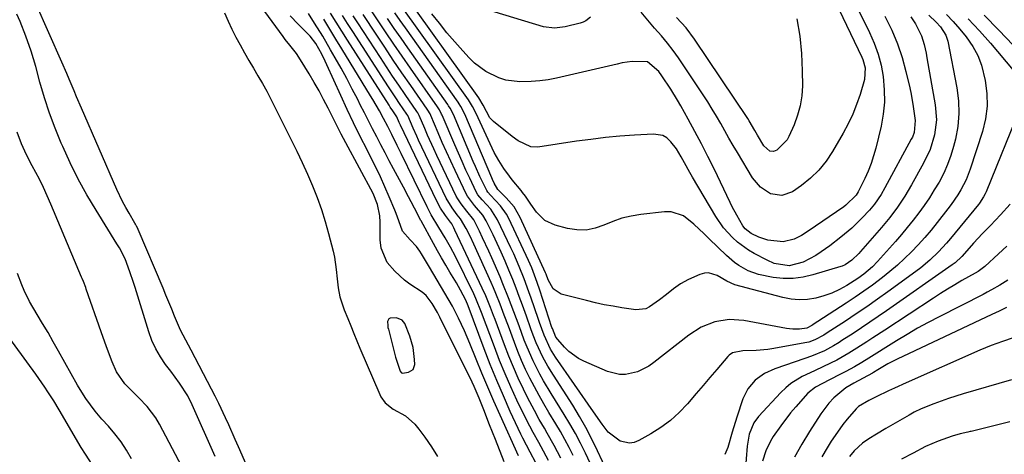
# Model space of a CAD drawing. Units: inches. Extents: x 1874904 to 1880248, y 448607 to 453949.
# Drawn here: x 1875858 to 1876165, y 452575 to 452711 of the extents above; entities that cross this region are included whole.
import ezdxf

# ---------------------------------------------------------------- set-up
doc = ezdxf.new("R2010")
doc.units = ezdxf.units.IN
doc.header["$MEASUREMENT"] = 0
for name, color, linetype in [('1', 7, 'Continuous'), ('7', 7, 'Continuous'), ('8', 7, 'Continuous')]:
    doc.layers.add(name, color=color, linetype=linetype)

msp = doc.modelspace()

# ---------------------------------------------------------------- linework, layer by layer
at = {"layer": '1', "color": 18}
for points in [[(1876009.19, 452572.96, 1648), (1876006.49, 452579.88, 1648), (1876004.67, 452584.52, 1648), (1876002.83, 452589.17, 1648), (1876001.36, 452592.85, 1648), (1875999.8, 452596.48, 1648), (1875998.58, 452599.15, 1648), (1875997.29, 452601.78, 1648), (1875989.15, 452618.02, 1648), (1875988.41, 452619.46, 1648), (1875986.81, 452622.27, 1648), (1875984.88, 452624.8, 1648), (1875983.64, 452625.79, 1648), (1875979.82, 452628.35, 1648), (1875978.17, 452629.6, 1648), (1875975.1, 452632.35, 1648), (1875972.75, 452635.12, 1648), (1875970.88, 452639.6, 1648), (1875970.58, 452642.1, 1648), (1875970.58, 452647.7, 1648), (1875970.48, 452649.59, 1648), (1875969.73, 452653.21, 1648), (1875968.33, 452656.62, 1648), (1875959.87, 452672.38, 1648), (1875958.44, 452675.06, 1648), (1875957.04, 452677.76, 1648), (1875955.67, 452680.48, 1648), (1875954.31, 452683.2, 1648), (1875952.93, 452685.91, 1648), (1875951.5, 452688.59, 1648), (1875950, 452691.23, 1648), (1875948.44, 452693.84, 1648), (1875945.69, 452698.29, 1648), (1875944.44, 452700.17, 1648), (1875942.38, 452702.85, 1648), (1875941, 452704.63, 1648), (1875940.33, 452705.54, 1648), (1875932.37, 452716.39, 1648)], [(1875922.05, 452712.86, 1648), (1875923.16, 452710.31, 1648), (1875924.32, 452707.79, 1648), (1875925.58, 452705.31, 1648), (1875926.89, 452702.87, 1648), (1875928.27, 452700.44, 1648), (1875929.65, 452698.04, 1648), (1875931.05, 452695.64, 1648), (1875932.47, 452693.25, 1648), (1875933.86, 452690.85, 1648), (1875935.22, 452688.44, 1648), (1875936.52, 452685.98, 1648), (1875937.78, 452683.51, 1648), (1875942.83, 452673.33, 1648), (1875944.56, 452669.77, 1648), (1875946.25, 452666.21, 1648), (1875947.87, 452662.61, 1648), (1875949.46, 452658.99, 1648), (1875950.93, 452655.34, 1648), (1875952.28, 452651.64, 1648), (1875953.45, 452647.88, 1648), (1875954.5, 452644.08, 1648), (1875955.87, 452638.6, 1648), (1875956.29, 452636.72, 1648), (1875956.88, 452632.93, 1648), (1875957.11, 452630.02, 1648), (1875957.42, 452627.19, 1648), (1875958, 452624.4, 1648), (1875959.3, 452620.33, 1648), (1875960.44, 452617.6, 1648), (1875961.42, 452615.3, 1648), (1875962.36, 452612.98, 1648), (1875963.3, 452610.67, 1648), (1875964.27, 452608.36, 1648), (1875970.41, 452593.96, 1648), (1875970.75, 452593.25, 1648), (1875972.1, 452591.31, 1648), (1875974.59, 452589.4, 1648), (1875978.41, 452587.26, 1648), (1875981.36, 452584.71, 1648), (1875982.62, 452583.19, 1648), (1875984.47, 452580.62, 1648), (1875986.5, 452577.67, 1648), (1875988.46, 452574.67, 1648)], [(1875980.85, 452601.71, 1646), (1875981.37, 452603.3, 1646), (1875981.29, 452604.9, 1646), (1875980.82, 452608.57, 1646), (1875979.84, 452612.14, 1646), (1875978.25, 452616.1, 1646), (1875977.38, 452617.07, 1646), (1875975.67, 452617.85, 1646), (1875973.66, 452617.74, 1646), (1875973.28, 452617.51, 1646), (1875972.88, 452616.65, 1646), (1875972.91, 452615.47, 1646), (1875972.99, 452614.88, 1646), (1875973.11, 452614.3, 1646), (1875975.37, 452605.61, 1646), (1875976.77, 452601.23, 1646), (1875977.06, 452600.79, 1646), (1875977.17, 452600.72, 1646), (1875977.28, 452600.66, 1646), (1875977.53, 452600.64, 1646), (1875979.38, 452600.89, 1646), (1875980.85, 452601.71, 1646)]]:
    msp.add_polyline3d(points, dxfattribs=at)
at = {"layer": '7', "color": 18}
for points in [[(1876106.37, 452728.85, 1676), (1876120.64, 452699.12, 1676), (1876120.97, 452698.33, 1676), (1876121.68, 452695.72, 1676), (1876121.43, 452692.07, 1676), (1876120.07, 452687.48, 1676), (1876119.01, 452684.34, 1676), (1876117.81, 452681.26, 1676), (1876116.39, 452678.26, 1676), (1876114.83, 452675.34, 1676), (1876111.53, 452669.63, 1676), (1876109.51, 452666.62, 1676), (1876107.25, 452663.82, 1676), (1876104.65, 452661.34, 1676), (1876101.81, 452659.08, 1676), (1876098.99, 452657.12, 1676), (1876095.67, 452655.92, 1676), (1876092.2, 452656.52, 1676), (1876089.03, 452658.6, 1676), (1876086.61, 452661.52, 1676), (1876081.89, 452669.32, 1676), (1876080.55, 452671.56, 1676), (1876079.23, 452673.82, 1676), (1876077.94, 452676.09, 1676), (1876076.67, 452678.38, 1676), (1876075.38, 452680.65, 1676), (1876074.05, 452682.91, 1676), (1876072.66, 452685.12, 1676), (1876071.24, 452687.31, 1676), (1876063.52, 452698.83, 1676), (1876061.85, 452701.2, 1676), (1876060.04, 452703.48, 1676), (1876058.17, 452705.69, 1676), (1876056.05, 452708.13, 1676), (1876053.95, 452710.59, 1676), (1876051.92, 452713.09, 1676)], [(1876127.76, 452711.8, 1672), (1876129.95, 452707.44, 1672), (1876131.75, 452703.27, 1672), (1876133.19, 452698.97, 1672), (1876134.39, 452694.57, 1672), (1876135.55, 452689.5, 1672), (1876135.96, 452687.56, 1672), (1876136.66, 452683.67, 1672), (1876137.27, 452679.29, 1672), (1876136.92, 452675.58, 1672), (1876136.38, 452674.17, 1672), (1876136.05, 452673.5, 1672), (1876127.84, 452658.35, 1672), (1876126.62, 452656.25, 1672), (1876124.57, 452653.23, 1672), (1876123.02, 452651.36, 1672), (1876120.76, 452648.96, 1672), (1876117.52, 452645.83, 1672), (1876114.07, 452642.94, 1672), (1876110.65, 452640.29, 1672), (1876107.95, 452638.37, 1672), (1876106.31, 452637.28, 1672), (1876102.32, 452635.22, 1672), (1876098.02, 452634.07, 1672), (1876093.33, 452634.81, 1672), (1876091.12, 452635.77, 1672), (1876087.11, 452637.91, 1672), (1876085.29, 452638.98, 1672), (1876081.89, 452641.44, 1672), (1876080.31, 452642.83, 1672), (1876077.49, 452645.94, 1672), (1876075.11, 452649.41, 1672), (1876067.85, 452661.69, 1672), (1876067, 452663.15, 1672), (1876065.36, 452666.1, 1672), (1876064.33, 452668.03, 1672), (1876062.86, 452670.48, 1672), (1876061.13, 452672.74, 1672), (1876059.83, 452673.92, 1672), (1876058.61, 452674.65, 1672), (1876055.76, 452675.13, 1672), (1876049.8, 452674.76, 1672), (1876045.25, 452674.42, 1672), (1876040.72, 452674, 1672), (1876036.2, 452673.46, 1672), (1876031.68, 452672.85, 1672), (1876019.66, 452671.07, 1672), (1876017.5, 452671.11, 1672), (1876013.55, 452673.04, 1672), (1876011.73, 452674.38, 1672), (1876005.89, 452679.03, 1672), (1876004.77, 452680.15, 1672), (1876002.65, 452684.14, 1672), (1876001.28, 452686.45, 1672), (1875976.86, 452720.53, 1672)], [(1876116.37, 452720.32, 1674), (1876123.06, 452706.75, 1674), (1876124.5, 452703.43, 1674), (1876125.72, 452700.04, 1674), (1876126.61, 452696.56, 1674), (1876127.28, 452693, 1674), (1876127.64, 452688.85, 1674), (1876127.67, 452685.08, 1674), (1876127.28, 452681.33, 1674), (1876126.61, 452677.59, 1674), (1876124.96, 452670.71, 1674), (1876124.29, 452668.28, 1674), (1876123.52, 452665.89, 1674), (1876122.59, 452663.55, 1674), (1876121.55, 452661.26, 1674), (1876119.49, 452657.1, 1674), (1876118.85, 452656.05, 1674), (1876115.6, 452652.91, 1674), (1876114.99, 452652.47, 1674), (1876103.88, 452644.81, 1674), (1876101.79, 452643.49, 1674), (1876099.59, 452642.36, 1674), (1876096.08, 452641.51, 1674), (1876091.39, 452642.03, 1674), (1876088.58, 452643.02, 1674), (1876086.19, 452644.15, 1674), (1876084.31, 452645.59, 1674), (1876083.57, 452646.51, 1674), (1876081.66, 452649.85, 1674), (1876080.28, 452652.48, 1674), (1876079.62, 452653.81, 1674), (1876074.59, 452664.23, 1674), (1876072.66, 452668.16, 1674), (1876070.67, 452672.06, 1674), (1876068.62, 452675.93, 1674), (1876066.52, 452679.77, 1674), (1876064.24, 452683.88, 1674), (1876063.23, 452685.64, 1674), (1876061.11, 452689.1, 1674), (1876058.36, 452693.25, 1674), (1876057.4, 452694.61, 1674), (1876053.82, 452697.66, 1674), (1876049.12, 452697.69, 1674), (1876045.97, 452697.26, 1674), (1876044.4, 452696.94, 1674), (1876025.54, 452692.56, 1674), (1876022.91, 452692.05, 1674), (1876020.27, 452691.66, 1674), (1876017.61, 452691.47, 1674), (1876014.12, 452691.4, 1674), (1876009.68, 452691.94, 1674), (1876007.55, 452692.6, 1674), (1876003.5, 452694.56, 1674), (1875999.92, 452697.25, 1674), (1875998.3, 452698.83, 1674), (1875996.3, 452701.03, 1674), (1875993.8, 452703.84, 1674), (1875991.36, 452706.7, 1674), (1875989, 452709.62, 1674), (1875986.69, 452712.6, 1674)], [(1875936.05, 452555.57, 1648), (1875926.37, 452577.67, 1648), (1875925.37, 452579.93, 1648), (1875923.36, 452584.45, 1648), (1875922.35, 452586.71, 1648), (1875920.25, 452591.18, 1648), (1875919.14, 452593.39, 1648), (1875918.01, 452595.59, 1648), (1875911.63, 452607.75, 1648), (1875909.97, 452610.89, 1648), (1875908.35, 452614.04, 1648), (1875906.52, 452618.39, 1648), (1875905.63, 452620.58, 1648), (1875903.81, 452624.94, 1648), (1875902.9, 452627.12, 1648), (1875895.15, 452645.41, 1648), (1875895.04, 452645.66, 1648), (1875894.68, 452646.38, 1648), (1875894.28, 452647.08, 1648), (1875894.15, 452647.32, 1648), (1875892.32, 452650.44, 1648), (1875891.3, 452652.26, 1648), (1875890.32, 452654.09, 1648), (1875888.54, 452657.85, 1648), (1875877.45, 452683.15, 1648), (1875875.91, 452686.74, 1648), (1875875.17, 452688.54, 1648), (1875873.7, 452692.17, 1648), (1875872.95, 452693.97, 1648), (1875871.4, 452697.56, 1648), (1875863.32, 452715.85, 1648)], [(1875919.17, 452574.67, 1646), (1875911.99, 452590.74, 1646), (1875910.59, 452593.52, 1646), (1875908.05, 452597.45, 1646), (1875905.29, 452601.23, 1646), (1875903.68, 452603.35, 1646), (1875902.07, 452605.72, 1646), (1875900.63, 452608.19, 1646), (1875899.46, 452610.79, 1646), (1875898.47, 452613.48, 1646), (1875894.17, 452627.27, 1646), (1875893.66, 452628.9, 1646), (1875892.57, 452632.13, 1646), (1875891.08, 452636.22, 1646), (1875889.29, 452639.62, 1646), (1875888.89, 452640.28, 1646), (1875888.49, 452640.93, 1646), (1875882.02, 452651.35, 1646), (1875879.16, 452656.18, 1646), (1875876.46, 452661.09, 1646), (1875873.97, 452666.11, 1646), (1875871.64, 452671.22, 1646), (1875871.17, 452672.31, 1646), (1875869.28, 452676.96, 1646), (1875867.53, 452681.66, 1646), (1875865.98, 452686.42, 1646), (1875864.56, 452691.24, 1646), (1875863.24, 452696.14, 1646), (1875862.55, 452698.53, 1646), (1875861.82, 452700.91, 1646), (1875860.19, 452705.6, 1646), (1875858.36, 452710.23, 1646), (1875857.37, 452712.5, 1646)], [(1876019.07, 452572.65, 1652), (1876017.28, 452576, 1652), (1876014.99, 452580.37, 1652), (1876014.41, 452581.6, 1652), (1876011.11, 452588.7, 1652), (1876008.95, 452593.51, 1652), (1876006.86, 452598.36, 1652), (1876004.88, 452603.25, 1652), (1876002.98, 452608.17, 1652), (1875997.96, 452621.61, 1652), (1875997.25, 452623.34, 1652), (1875995.56, 452626.49, 1652), (1875994.29, 452628.72, 1652), (1875992.29, 452632.05, 1652), (1875990.97, 452634.27, 1652), (1875989.67, 452636.49, 1652), (1875988.39, 452638.74, 1652), (1875987.14, 452641, 1652), (1875983.3, 452648.02, 1652), (1875983.17, 452648.26, 1652), (1875982.9, 452648.76, 1652), (1875982.51, 452649.52, 1652), (1875982.26, 452650.02, 1652), (1875980.19, 452654.04, 1652), (1875979.41, 452655.54, 1652), (1875977.81, 452658.53, 1652), (1875974.74, 452664.24, 1652), (1875973.41, 452666.73, 1652), (1875972.09, 452669.21, 1652), (1875970.78, 452671.71, 1652), (1875969.48, 452674.21, 1652), (1875968.19, 452676.71, 1652), (1875966.91, 452679.22, 1652), (1875965.64, 452681.73, 1652), (1875964.37, 452684.25, 1652), (1875963.57, 452685.84, 1652), (1875961.88, 452689.13, 1652), (1875960.16, 452692.41, 1652), (1875958.38, 452695.66, 1652), (1875956.57, 452698.89, 1652), (1875955.12, 452701.4, 1652), (1875952.68, 452705.57, 1652), (1875950.14, 452709.67, 1652), (1875948.25, 452712.66, 1652)], [(1876026.85, 452574.14, 1656), (1876024.81, 452578.07, 1656), (1876022.64, 452581.91, 1656), (1876021.71, 452583.49, 1656), (1876020.15, 452586.19, 1656), (1876018.64, 452588.92, 1656), (1876017.18, 452591.68, 1656), (1876015.77, 452594.46, 1656), (1876015.2, 452595.62, 1656), (1876013.59, 452599.03, 1656), (1876012.05, 452602.46, 1656), (1876010.62, 452605.94, 1656), (1876009.26, 452609.45, 1656), (1876006.34, 452617.35, 1656), (1876005.88, 452618.58, 1656), (1876004.94, 452621.03, 1656), (1876003.47, 452624.67, 1656), (1876002.39, 452627.06, 1656), (1875993.86, 452645.21, 1656), (1875993.54, 452645.87, 1656), (1875992.85, 452647.17, 1656), (1875992.59, 452647.52, 1656), (1875992.46, 452647.69, 1656), (1875990.92, 452649.73, 1656), (1875989.37, 452652.02, 1656), (1875988.06, 452654.45, 1656), (1875976.87, 452677.87, 1656), (1875976.48, 452678.72, 1656), (1875975.74, 452680.43, 1656), (1875974.47, 452682.34, 1656), (1875973.69, 452683.52, 1656), (1875973.31, 452684.12, 1656), (1875960.35, 452704.38, 1656), (1875958.59, 452707.16, 1656), (1875956.84, 452709.95, 1656), (1875955.1, 452712.74, 1656)], [(1876041.38, 452569.78, 1662), (1876038.3, 452576.43, 1662), (1876036.53, 452580.06, 1662), (1876034.66, 452583.64, 1662), (1876032.65, 452587.13, 1662), (1876030.54, 452590.58, 1662), (1876024.54, 452599.93, 1662), (1876022.82, 452602.75, 1662), (1876021.22, 452605.62, 1662), (1876019.14, 452610.1, 1662), (1876018.25, 452612.46, 1662), (1876017.54, 452614.42, 1662), (1876016.12, 452618.35, 1662), (1876014.89, 452621.76, 1662), (1876013.91, 452624.44, 1662), (1876012.9, 452627.11, 1662), (1876011.86, 452629.77, 1662), (1876010.67, 452632.72, 1662), (1876009.5, 452635.5, 1662), (1876008.29, 452638.26, 1662), (1876007.03, 452641, 1662), (1876005.73, 452643.72, 1662), (1876003.59, 452648.08, 1662), (1876002.58, 452649.8, 1662), (1876000, 452652.85, 1662), (1875997.73, 452655.8, 1662), (1875997.38, 452656.46, 1662), (1875993.9, 452663.75, 1662), (1875992.53, 452666.65, 1662), (1875991.19, 452669.57, 1662), (1875989.89, 452672.51, 1662), (1875988.62, 452675.46, 1662), (1875986.33, 452680.85, 1662), (1875986.09, 452681.37, 1662), (1875985.4, 452682.6, 1662), (1875985.24, 452682.83, 1662), (1875980.07, 452690.26, 1662), (1875977.35, 452694.21, 1662), (1875974.64, 452698.18, 1662), (1875971.97, 452702.18, 1662), (1875969.32, 452706.19, 1662), (1875965.24, 452712.41, 1662)], [(1876170.1, 452683.47, 1664), (1876159.34, 452657.06, 1664), (1876159.11, 452656.53, 1664), (1876158.58, 452655.51, 1664), (1876157.3, 452653.6, 1664), (1876156.95, 452653.15, 1664), (1876148.25, 452642.52, 1664), (1876147.05, 452641.1, 1664), (1876144.52, 452638.38, 1664), (1876141.82, 452635.82, 1664), (1876138.97, 452633.45, 1664), (1876137.49, 452632.32, 1664), (1876128.75, 452625.96, 1664), (1876125.48, 452623.62, 1664), (1876122.19, 452621.31, 1664), (1876118.85, 452619.06, 1664), (1876115.5, 452616.84, 1664), (1876109.8, 452613.14, 1664), (1876108.75, 452612.48, 1664), (1876106.01, 452610.99, 1664), (1876104.12, 452610.29, 1664), (1876102.84, 452610, 1664), (1876093.21, 452608.28, 1664), (1876091.39, 452608, 1664), (1876087.73, 452607.67, 1664), (1876083.53, 452607.59, 1664), (1876080.35, 452606.95, 1664), (1876079.3, 452606.25, 1664), (1876078.84, 452605.8, 1664), (1876075.43, 452601.79, 1664), (1876073.3, 452599.28, 1664), (1876071.16, 452596.77, 1664), (1876069.04, 452594.25, 1664), (1876066.3, 452591.03, 1664), (1876063.74, 452588.32, 1664), (1876061.01, 452585.82, 1664), (1876058.03, 452583.63, 1664), (1876054.88, 452581.64, 1664), (1876051.15, 452579.57, 1664), (1876049.71, 452579.03, 1664), (1876048.26, 452578.77, 1664), (1876045.32, 452579.37, 1664), (1876041.56, 452582.16, 1664), (1876039.7, 452584.67, 1664), (1876037.02, 452588.57, 1664), (1876025.23, 452605.57, 1664), (1876024.69, 452606.38, 1664), (1876023.67, 452608.03, 1664), (1876021.61, 452612.42, 1664), (1876020.19, 452616.43, 1664), (1876019.78, 452617.6, 1664), (1876017.58, 452623.97, 1664), (1876016.88, 452625.97, 1664), (1876015.43, 452629.95, 1664), (1876013.89, 452633.89, 1664), (1876012.21, 452637.78, 1664), (1876011.31, 452639.7, 1664), (1876007.11, 452648.43, 1664), (1876005.03, 452651.69, 1664), (1876002.39, 452654.57, 1664), (1876001.01, 452656.21, 1664), (1876000.49, 452657.13, 1664), (1875998.48, 452661.33, 1664), (1875997.27, 452663.91, 1664), (1875996.07, 452666.51, 1664), (1875994.92, 452669.13, 1664), (1875993.78, 452671.75, 1664), (1875989.85, 452681.02, 1664), (1875989.7, 452681.35, 1664), (1875989.03, 452682.64, 1664), (1875988.65, 452683.26, 1664), (1875988.45, 452683.56, 1664), (1875979.98, 452695.64, 1664), (1875977.38, 452699.38, 1664), (1875974.81, 452703.14, 1664), (1875972.26, 452706.92, 1664), (1875969.73, 452710.71, 1664), (1875966.85, 452715.08, 1664)], [(1876141.56, 452712.12, 1668), (1876143.83, 452710.01, 1668), (1876145.18, 452708.51, 1668), (1876146.79, 452705.97, 1668), (1876147.39, 452704.07, 1668), (1876150.24, 452689.53, 1668), (1876150.76, 452685.49, 1668), (1876150.91, 452681.47, 1668), (1876150.53, 452677.46, 1668), (1876149.79, 452673.47, 1668), (1876149.22, 452671.26, 1668), (1876148.37, 452668.42, 1668), (1876147.37, 452665.64, 1668), (1876146.15, 452662.95, 1668), (1876144.69, 452660.15, 1668), (1876143.21, 452657.68, 1668), (1876141.67, 452655.25, 1668), (1876140.05, 452652.87, 1668), (1876138.36, 452650.54, 1668), (1876136.6, 452648.25, 1668), (1876134.81, 452646, 1668), (1876132.96, 452643.79, 1668), (1876131.08, 452641.61, 1668), (1876125.56, 452635.39, 1668), (1876123.96, 452633.72, 1668), (1876121.31, 452631.48, 1668), (1876119.42, 452630.13, 1668), (1876115.92, 452627.92, 1668), (1876113.64, 452626.65, 1668), (1876111.28, 452625.54, 1668), (1876108.82, 452624.68, 1668), (1876106.3, 452623.98, 1668), (1876103.73, 452623.6, 1668), (1876101.16, 452623.46, 1668), (1876098.6, 452623.69, 1668), (1876096.05, 452624.17, 1668), (1876081.11, 452628.1, 1668), (1876078.6, 452629.23, 1668), (1876075.54, 452631.07, 1668), (1876072.91, 452631.88, 1668), (1876071.57, 452631.77, 1668), (1876070.21, 452631.38, 1668), (1876066.58, 452629.75, 1668), (1876064.15, 452628.45, 1668), (1876061.92, 452626.84, 1668), (1876059.76, 452625.1, 1668), (1876057.55, 452623.44, 1668), (1876054.43, 452621.22, 1668), (1876053.3, 452620.69, 1668), (1876050.2, 452620.37, 1668), (1876045.88, 452620.98, 1668), (1876043.11, 452621.43, 1668), (1876040.34, 452621.93, 1668), (1876037.6, 452622.54, 1668), (1876034.86, 452623.2, 1668), (1876026.99, 452625.26, 1668), (1876024.49, 452626.91, 1668), (1876022.94, 452629.72, 1668), (1876022.25, 452631.5, 1668), (1876022.1, 452631.84, 1668), (1876014.14, 452649.12, 1668), (1876012.26, 452652.39, 1668), (1876009.82, 452655.27, 1668), (1876007.18, 452657.88, 1668), (1876006.05, 452659.85, 1668), (1876005.57, 452660.91, 1668), (1876005.34, 452661.44, 1668), (1875996.89, 452681.35, 1668), (1875995.71, 452683.69, 1668), (1875995.15, 452684.58, 1668), (1875994.86, 452685.02, 1668), (1875978.43, 452708.19, 1668), (1875976.77, 452710.55, 1668), (1875975.12, 452712.92, 1668)], [(1876036.06, 452711.58, 1676), (1876034.62, 452710.4, 1676), (1876033.79, 452710, 1676), (1876032.9, 452709.7, 1676), (1876028.21, 452708.55, 1676), (1876024.83, 452708.06, 1676), (1876021.48, 452708.48, 1676), (1876002.94, 452714.15, 1676)], [(1876022.97, 452573.4, 1654), (1876020.75, 452577.59, 1654), (1876019.97, 452578.97, 1654), (1876018.21, 452582.11, 1654), (1876017.14, 452584.09, 1654), (1876015.12, 452588.12, 1654), (1876013.17, 452592.19, 1654), (1876011.27, 452596.29, 1654), (1876009.46, 452600.41, 1654), (1876007.76, 452604.59, 1654), (1876006.13, 452608.79, 1654), (1876002.16, 452619.48, 1654), (1876000.41, 452623.88, 1654), (1876000.08, 452624.6, 1654), (1875999.74, 452625.31, 1654), (1875994.01, 452636.91, 1654), (1875992.47, 452639.89, 1654), (1875990.84, 452642.81, 1654), (1875988.86, 452646.01, 1654), (1875986.47, 452649.98, 1654), (1875985.19, 452652.44, 1654), (1875977.13, 452669.03, 1654), (1875975.89, 452671.57, 1654), (1875974.18, 452674.98, 1654), (1875972.92, 452677.45, 1654), (1875971.64, 452679.92, 1654), (1875970.33, 452682.3, 1654), (1875968.29, 452685.83, 1654), (1875967.59, 452687, 1654), (1875958.6, 452701.63, 1654), (1875956.72, 452704.73, 1654), (1875954.84, 452707.83, 1654), (1875952.99, 452710.94, 1654)], [(1876030.69, 452574.91, 1658), (1876029.42, 452577.44, 1658), (1876028.1, 452579.93, 1658), (1876026.72, 452582.39, 1658), (1876025.29, 452584.83, 1658), (1876023.13, 452588.37, 1658), (1876021.58, 452590.99, 1658), (1876020.07, 452593.63, 1658), (1876018.63, 452596.3, 1658), (1876017.22, 452599, 1658), (1876015.89, 452601.74, 1658), (1876014.63, 452604.5, 1658), (1876013.47, 452607.31, 1658), (1876012.37, 452610.15, 1658), (1876010.5, 452615.23, 1658), (1876009.23, 452618.66, 1658), (1876007.93, 452622.08, 1658), (1876006.57, 452625.47, 1658), (1876005.85, 452627.15, 1658), (1876005.11, 452628.83, 1658), (1875999.7, 452640.85, 1658), (1875998.56, 452643.28, 1658), (1875997.37, 452645.69, 1658), (1875995.62, 452648.7, 1658), (1875994.59, 452649.96, 1658), (1875992.94, 452652.1, 1658), (1875991.16, 452655.12, 1658), (1875982.55, 452673.16, 1658), (1875981.96, 452674.41, 1658), (1875980.83, 452676.93, 1658), (1875979.14, 452680.85, 1658), (1875978.9, 452681.27, 1658), (1875976.6, 452684.62, 1658), (1875975.43, 452686.35, 1658), (1875973.12, 452689.83, 1658), (1875971.98, 452691.59, 1658), (1875961.99, 452707.06, 1658), (1875960.39, 452709.54, 1658), (1875958.8, 452712.03, 1658)], [(1876146.98, 452712.35, 1666), (1876149.13, 452710.15, 1666), (1876151.16, 452707.84, 1666), (1876153.11, 452705.45, 1666), (1876155.19, 452702.42, 1666), (1876156.74, 452699.59, 1666), (1876157.89, 452696.58, 1666), (1876159.1, 452691.81, 1666), (1876159.61, 452687.79, 1666), (1876159.7, 452683.78, 1666), (1876159.16, 452679.81, 1666), (1876158.22, 452675.86, 1666), (1876154.41, 452664.16, 1666), (1876153.12, 452660.84, 1666), (1876151.47, 452657.68, 1666), (1876150.53, 452656.16, 1666), (1876148.51, 452653.21, 1666), (1876147.43, 452651.78, 1666), (1876144.15, 452647.58, 1666), (1876142.24, 452645.21, 1666), (1876140.27, 452642.89, 1666), (1876138.23, 452640.63, 1666), (1876136.14, 452638.42, 1666), (1876133.97, 452636.29, 1666), (1876131.73, 452634.23, 1666), (1876129.41, 452632.27, 1666), (1876127.03, 452630.37, 1666), (1876123.94, 452628.06, 1666), (1876121.25, 452626.12, 1666), (1876118.52, 452624.24, 1666), (1876115.76, 452622.4, 1666), (1876105.19, 452615.52, 1666), (1876105.01, 452615.41, 1666), (1876103.51, 452614.64, 1666), (1876101.24, 452614.36, 1666), (1876099.17, 452614.31, 1666), (1876098.15, 452614.4, 1666), (1876097.12, 452614.55, 1666), (1876083.87, 452617.02, 1666), (1876079.33, 452617.33, 1666), (1876074.84, 452616.61, 1666), (1876070.58, 452614.95, 1666), (1876066.73, 452612.48, 1666), (1876055.86, 452603.87, 1666), (1876054.25, 452602.75, 1666), (1876050.76, 452601.05, 1666), (1876046.97, 452600.19, 1666), (1876045.08, 452600.17, 1666), (1876041.38, 452601.11, 1666), (1876034.06, 452604.31, 1666), (1876032.39, 452605.18, 1666), (1876029.36, 452607.37, 1666), (1876028.01, 452608.7, 1666), (1876025.88, 452611.09, 1666), (1876025.32, 452611.83, 1666), (1876024.22, 452614.5, 1666), (1876024.09, 452614.88, 1666), (1876020.29, 452626.47, 1666), (1876019.5, 452628.82, 1666), (1876017.77, 452633.47, 1666), (1876016.77, 452635.74, 1666), (1876010.63, 452648.78, 1666), (1876009.88, 452650.18, 1666), (1876008.07, 452652.78, 1666), (1876004.98, 452656.04, 1666), (1876004.11, 452656.99, 1666), (1876003.75, 452657.52, 1666), (1876001.66, 452661.88, 1666), (1876000.24, 452665.02, 1666), (1875999.56, 452666.6, 1666), (1875993.37, 452681.18, 1666), (1875992.37, 452683.17, 1666), (1875991.9, 452683.92, 1666), (1875991.65, 452684.29, 1666), (1875979.21, 452701.94, 1666), (1875977.08, 452704.99, 1666), (1875974.96, 452708.05, 1666), (1875972.88, 452711.12, 1666)], [(1876100.36, 452711.04, 1678), (1876101.32, 452705.67, 1678), (1876101.85, 452700.25, 1678), (1876102.09, 452694.79, 1678), (1876102.11, 452690.17, 1678), (1876101.92, 452687.03, 1678), (1876101.46, 452683.95, 1678), (1876100.62, 452680.95, 1678), (1876099.52, 452678, 1678), (1876097.89, 452674.38, 1678), (1876097.33, 452673.34, 1678), (1876094.17, 452670.06, 1678), (1876093.11, 452669.63, 1678), (1876091.98, 452669.81, 1678), (1876090.14, 452671.45, 1678), (1876088.15, 452674.75, 1678), (1876087.29, 452676.25, 1678), (1876085.55, 452679.22, 1678), (1876085.08, 452679.94, 1678), (1876068.54, 452704.64, 1678), (1876065.9, 452708.19, 1678), (1876062.94, 452711.48, 1678)], [(1876153.79, 452711.07, 1664), (1876157.28, 452707.31, 1664), (1876160.68, 452703.44, 1664), (1876167.8, 452695.01, 1664)], [(1876158.76, 452712.13, 1662), (1876163.33, 452707.53, 1662), (1876167.83, 452702.85, 1662)], [(1875912.76, 452563.79, 1644), (1875901.85, 452584.67, 1644), (1875900.7, 452586.63, 1644), (1875897.99, 452590.23, 1644), (1875895.35, 452592.88, 1644), (1875893.15, 452595.05, 1644), (1875891.01, 452597.28, 1644), (1875888.41, 452601.03, 1644), (1875887.08, 452604.15, 1644), (1875885.3, 452608.79, 1644), (1875883.62, 452613.45, 1644), (1875878.99, 452626.79, 1644), (1875878.82, 452627.26, 1644), (1875878.1, 452629.15, 1644), (1875877.72, 452630.08, 1644), (1875877.52, 452630.55, 1644), (1875867.99, 452653.27, 1644), (1875866.84, 452655.89, 1644), (1875865.64, 452658.48, 1644), (1875864.36, 452661.03, 1644), (1875862.11, 452665.22, 1644), (1875860.36, 452668.62, 1644), (1875858.79, 452672.1, 1644), (1875857.42, 452675.68, 1644)], [(1876166.89, 452653.3, 1662), (1876163.83, 452649.91, 1662), (1876160.69, 452646.6, 1662), (1876158.24, 452644.08, 1662), (1876155.46, 452641.09, 1662), (1876154.09, 452639.57, 1662), (1876151.75, 452636.93, 1662), (1876149.68, 452635.02, 1662), (1876148.78, 452634.35, 1662), (1876128.29, 452619.99, 1662), (1876125.72, 452618.21, 1662), (1876123.14, 452616.45, 1662), (1876120.54, 452614.72, 1662), (1876117.93, 452613.01, 1662), (1876114.44, 452610.75, 1662), (1876113.56, 452610.19, 1662), (1876111.78, 452609.1, 1662), (1876109.03, 452607.6, 1662), (1876104.97, 452605.9, 1662), (1876102.9, 452605.16, 1662), (1876093.52, 452601.99, 1662), (1876090.29, 452600.52, 1662), (1876087.42, 452598.43, 1662), (1876085.13, 452595.76, 1662), (1876083.61, 452592.6, 1662), (1876081.73, 452586.87, 1662), (1876080.24, 452582.18, 1662), (1876078.84, 452577.47, 1662), (1876077.95, 452575.24, 1662)], [(1875893.11, 452573.91, 1642), (1875891.53, 452576.61, 1642), (1875889.82, 452579.22, 1642), (1875887.92, 452581.69, 1642), (1875885.9, 452584.08, 1642), (1875883.85, 452586.31, 1642), (1875881.73, 452588.78, 1642), (1875878.85, 452592.72, 1642), (1875877.12, 452595.47, 1642), (1875876.3, 452596.88, 1642), (1875870.34, 452607.5, 1642), (1875868.71, 452610.37, 1642), (1875867.06, 452613.23, 1642), (1875865.38, 452616.08, 1642), (1875863.69, 452618.91, 1642), (1875861.29, 452622.96, 1642), (1875859.61, 452626.36, 1642), (1875858.87, 452628.11, 1642), (1875857.57, 452631.68, 1642)], [(1876166.13, 452629.56, 1658), (1876163.63, 452627.98, 1658), (1876161.03, 452626.53, 1658), (1876159.72, 452625.83, 1658), (1876158.4, 452625.15, 1658), (1876144.7, 452618.18, 1658), (1876141.34, 452616.41, 1658), (1876138.01, 452614.58, 1658), (1876134.73, 452612.67, 1658), (1876131.49, 452610.7, 1658), (1876127.26, 452608.05, 1658), (1876126.15, 452607.36, 1658), (1876122.83, 452605.27, 1658), (1876120.59, 452603.91, 1658), (1876118.32, 452602.6, 1658), (1876115.65, 452601.13, 1658), (1876113.98, 452600.24, 1658), (1876110.61, 452598.52, 1658), (1876106.23, 452596.28, 1658), (1876103.76, 452594.32, 1658), (1876100.06, 452590.1, 1658), (1876098.45, 452588.19, 1658), (1876095.39, 452584.23, 1658), (1876093.03, 452580.85, 1658), (1876092.15, 452579.42, 1658), (1876090.71, 452576.41, 1658), (1876089.72, 452573.19, 1658)], [(1876165.69, 452621.04, 1656), (1876163.43, 452619.95, 1656), (1876161.16, 452618.86, 1656), (1876131.68, 452604.96, 1656), (1876128.78, 452603.46, 1656), (1876125.64, 452601.59, 1656), (1876124.28, 452600.78, 1656), (1876123.93, 452600.59, 1656), (1876118.18, 452597.46, 1656), (1876115.67, 452595.98, 1656), (1876111.91, 452592.94, 1656), (1876110.39, 452591.27, 1656), (1876107.87, 452587.92, 1656), (1876104.33, 452582.47, 1656), (1876101.91, 452578.5, 1656), (1876099.67, 452574.45, 1656)], [(1876167.84, 452611.66, 1654), (1876164.44, 452610.49, 1654), (1876162.66, 452609.85, 1654), (1876160.89, 452609.18, 1654), (1876157.39, 452607.73, 1654), (1876134.4, 452597.56, 1654), (1876130.77, 452595.92, 1654), (1876128.97, 452595.08, 1654), (1876125.15, 452593.25, 1654), (1876122.81, 452592.08, 1654), (1876119.64, 452590.2, 1654), (1876118.83, 452589.48, 1654), (1876116.08, 452586.25, 1654), (1876114.76, 452584.59, 1654), (1876112.29, 452581.15, 1654), (1876111.13, 452579.37, 1654), (1876109.87, 452577.33, 1654), (1876108.2, 452574.48, 1654)], [(1876167.29, 452598.52, 1652), (1876152.24, 452594.2, 1652), (1876147.61, 452592.75, 1652), (1876143.06, 452591.08, 1652), (1876139.11, 452589.5, 1652), (1876136.94, 452588.43, 1652), (1876135.88, 452587.83, 1652), (1876135.36, 452587.53, 1652), (1876129.62, 452584.18, 1652), (1876128.14, 452583.31, 1652), (1876125.17, 452581.57, 1652), (1876122.77, 452580.14, 1652), (1876120.83, 452578.82, 1652), (1876118.24, 452576.43, 1652), (1876116.78, 452574.61, 1652)]]:
    msp.add_polyline3d(points, dxfattribs=at)
at = {"layer": '8', "color": 18}
for points in [[(1876135.86, 452711.64, 1670), (1876137.4, 452709.41, 1670), (1876139.27, 452705.7, 1670), (1876140.05, 452703.01, 1670), (1876140.67, 452700.28, 1670), (1876140.94, 452698.9, 1670), (1876143.53, 452684.27, 1670), (1876143.89, 452679.56, 1670), (1876143.3, 452674.86, 1670), (1876141.91, 452670.31, 1670), (1876139.9, 452665.99, 1670), (1876136.16, 452659.25, 1670), (1876134.08, 452655.75, 1670), (1876131.79, 452652.38, 1670), (1876129.33, 452649.13, 1670), (1876126.72, 452645.99, 1670), (1876120.24, 452638.51, 1670), (1876119.7, 452637.91, 1670), (1876117.55, 452635.84, 1670), (1876115.46, 452634.38, 1670), (1876114.53, 452633.97, 1670), (1876114.05, 452633.81, 1670), (1876105.4, 452631.21, 1670), (1876102.33, 452630.52, 1670), (1876099.24, 452630.12, 1670), (1876096.13, 452630.14, 1670), (1876093, 452630.46, 1670), (1876088.41, 452631.33, 1670), (1876085.27, 452632.46, 1670), (1876082.35, 452634.11, 1670), (1876080.97, 452635.07, 1670), (1876078.42, 452637.26, 1670), (1876073.07, 452642.48, 1670), (1876071.5, 452643.99, 1670), (1876068.33, 452646.98, 1670), (1876065.02, 452649.64, 1670), (1876061.24, 452650.86, 1670), (1876059.16, 452650.89, 1670), (1876051.75, 452650.02, 1670), (1876048.79, 452649.53, 1670), (1876045.88, 452648.85, 1670), (1876043.05, 452647.88, 1670), (1876040.28, 452646.73, 1670), (1876037.52, 452645.77, 1670), (1876034.72, 452645.21, 1670), (1876031.86, 452645.24, 1670), (1876028.97, 452645.67, 1670), (1876025.11, 452646.67, 1670), (1876021.83, 452648.18, 1670), (1876019.27, 452650.73, 1670), (1876017.53, 452653.22, 1670), (1876015.83, 452655.72, 1670), (1876014.94, 452656.93, 1670), (1876014.47, 452657.52, 1670), (1876011.73, 452660.86, 1670), (1876010.83, 452662.01, 1670), (1876009.1, 452664.37, 1670), (1876007.52, 452666.84, 1670), (1876006.11, 452669.4, 1670), (1876005.46, 452670.71, 1670), (1876000.42, 452681.53, 1670), (1875999.34, 452683.69, 1670), (1875998.73, 452684.74, 1670), (1875998.4, 452685.24, 1670), (1875998.06, 452685.74, 1670), (1875977.65, 452714.38, 1670)], [(1876013.63, 452574.88, 1650), (1876007.91, 452587.47, 1650), (1876005.97, 452591.83, 1650), (1876004.07, 452596.2, 1650), (1876002.23, 452600.59, 1650), (1876000.42, 452605, 1650), (1875998.46, 452609.89, 1650), (1875996.8, 452613.82, 1650), (1875995.01, 452617.69, 1650), (1875993.07, 452621.49, 1650), (1875990.72, 452625.57, 1650), (1875988.29, 452629.62, 1650), (1875985.89, 452633.68, 1650), (1875983.46, 452637.8, 1650), (1875982.96, 452638.6, 1650), (1875981.83, 452640.1, 1650), (1875979.89, 452642.17, 1650), (1875977.51, 452644.86, 1650), (1875976.34, 452648.11, 1650), (1875975.57, 452650.31, 1650), (1875975.14, 452651.4, 1650), (1875973.41, 452655.52, 1650), (1875972.06, 452658.64, 1650), (1875970.66, 452661.73, 1650), (1875969.18, 452664.8, 1650), (1875967.66, 452667.84, 1650), (1875966.46, 452670.15, 1650), (1875964.33, 452674.34, 1650), (1875962.25, 452678.56, 1650), (1875960.24, 452682.81, 1650), (1875958.28, 452687.08, 1650), (1875953.96, 452696.68, 1650), (1875953.44, 452697.81, 1650), (1875952.34, 452700.04, 1650), (1875950.54, 452703.29, 1650), (1875948.76, 452705.62, 1650), (1875947.74, 452706.67, 1650), (1875944.96, 452709.35, 1650), (1875942.54, 452711.95, 1650)], [(1876036.61, 452571.23, 1660), (1876034.51, 452575.67, 1660), (1876032.98, 452578.75, 1660), (1876031.39, 452581.79, 1660), (1876029.69, 452584.77, 1660), (1876027.92, 452587.71, 1660), (1876023.86, 452594.22, 1660), (1876021.46, 452598.23, 1660), (1876020.33, 452600.27, 1660), (1876018.19, 452604.43, 1660), (1876016.31, 452608.7, 1660), (1876015.47, 452610.88, 1660), (1876013.84, 452615.32, 1660), (1876012.22, 452619.72, 1660), (1876010.57, 452624.11, 1660), (1876008.82, 452628.46, 1660), (1876007.91, 452630.62, 1660), (1876005.35, 452636.56, 1660), (1876004.43, 452638.66, 1660), (1876002.49, 452642.82, 1660), (1876001.48, 452644.88, 1660), (1875999.72, 452648.33, 1660), (1875997.57, 452651.1, 1660), (1875995.75, 452653.33, 1660), (1875994.72, 452654.94, 1660), (1875994.27, 452655.79, 1660), (1875988.22, 452668.46, 1660), (1875987.24, 452670.54, 1660), (1875985.35, 452674.72, 1660), (1875984.44, 452676.83, 1660), (1875982.73, 452680.87, 1660), (1875982.25, 452681.76, 1660), (1875982.03, 452682.1, 1660), (1875978.34, 452687.45, 1660), (1875976.39, 452690.3, 1660), (1875974.45, 452693.16, 1660), (1875972.54, 452696.04, 1660), (1875970.65, 452698.93, 1660), (1875963.62, 452709.73, 1660), (1875962.19, 452711.93, 1660)], [(1876165.82, 452640.13, 1660), (1876163.27, 452637.81, 1660), (1876158.98, 452633.85, 1660), (1876156.84, 452632.28, 1660), (1876155.92, 452631.73, 1660), (1876151.83, 452629.44, 1660), (1876149.57, 452628.14, 1660), (1876147.32, 452626.81, 1660), (1876145.11, 452625.42, 1660), (1876142.92, 452624.01, 1660), (1876127.8, 452613.99, 1660), (1876124.1, 452611.56, 1660), (1876122.23, 452610.35, 1660), (1876119.1, 452608.34, 1660), (1876116.61, 452606.79, 1660), (1876112.8, 452604.61, 1660), (1876108.69, 452602.63, 1660), (1876105.86, 452601.36, 1660), (1876102.06, 452599.55, 1660), (1876098.51, 452597.39, 1660), (1876096.91, 452596.07, 1660), (1876095.41, 452594.62, 1660), (1876088.43, 452587.13, 1660), (1876086.94, 452585.12, 1660), (1876085.56, 452581.62, 1660), (1876085.07, 452579.14, 1660), (1876084.92, 452577.88, 1660), (1876084.27, 452569.91, 1660)], [(1875880.82, 452572.18, 1640), (1875878.71, 452575.32, 1640), (1875877.39, 452577.47, 1640), (1875870.57, 452589.13, 1640), (1875868.84, 452591.99, 1640), (1875867.05, 452594.81, 1640), (1875866.12, 452596.2, 1640), (1875864.21, 452598.94, 1640), (1875863.23, 452600.29, 1640), (1875847.43, 452621.81, 1640)], [(1876166.74, 452585.4, 1650), (1876154.7, 452582.46, 1650), (1876154.35, 452582.38, 1650), (1876153.66, 452582.22, 1650), (1876151.3, 452581.7, 1650), (1876148.82, 452580.92, 1650), (1876144.47, 452579.4, 1650), (1876140.46, 452577.77, 1650), (1876136.61, 452575.69, 1650), (1876132.99, 452573.82, 1650)]]:
    msp.add_polyline3d(points, dxfattribs=at)

doc.saveas('drawing.dxf')
